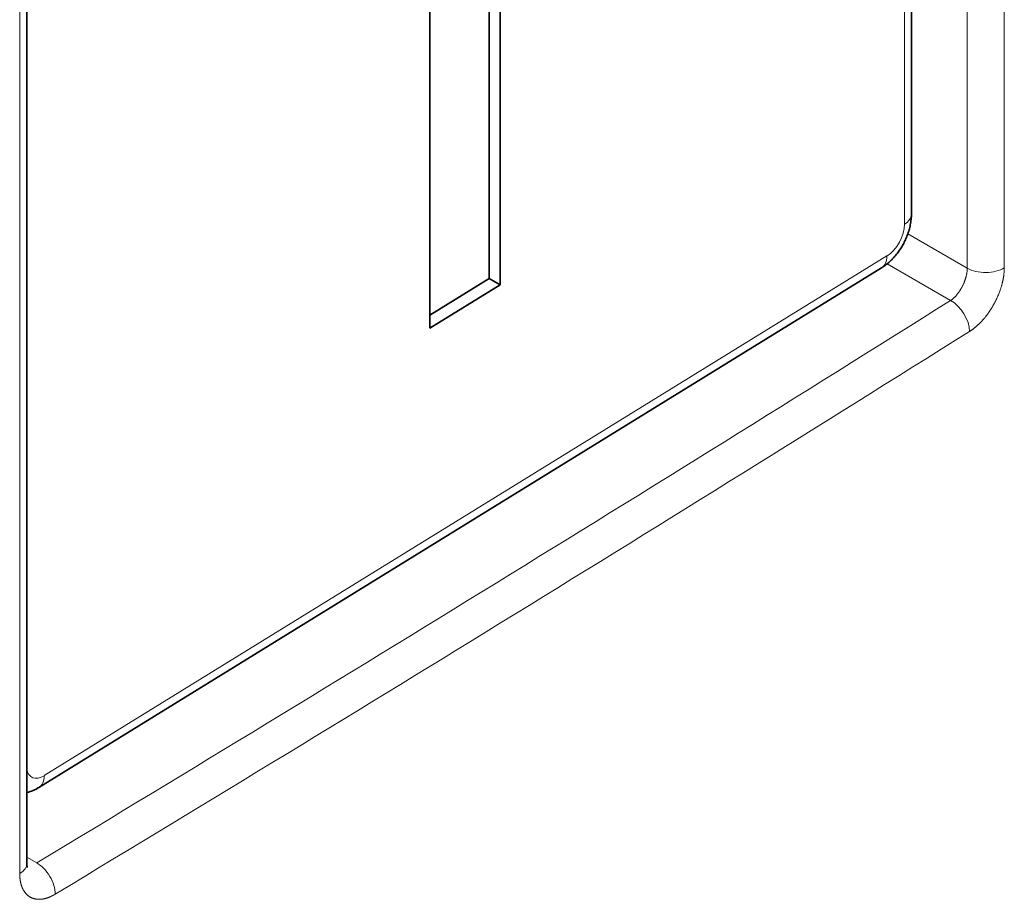
# Model space of a CAD drawing. Extents: x 0 to 297, y 0 to 420.
# Drawn here: x 142 to 144, y 277 to 279 of the extents above; entities that cross this region are included whole.
import ezdxf

# ---------------------------------------------------------------- set-up
doc = ezdxf.new("R2010")
doc.units = 0
doc.layers.get('0').update_dxf_attribs({"lineweight": 13})

# ---------------------------------------------------------------- blocks, each defined once
blk = doc.blocks.new('BLOCK55')
at = {"color": 7, "lineweight": 13}
for p, q in [((34.007, 152.851), (34.007, 176.549)), ((34.007, 152.851), (34.007, 176.549)), ((34.728, 152.86), (34.728, 176.558)), ((34.728, 152.86), (34.728, 176.558)), ((15.55, 141.062), (15.55, 164.741)), ((15.55, 141.062), (15.55, 164.741))]:
    blk.add_line(p, q, dxfattribs=at)
at = {"color": 7, "lineweight": 35, "ltscale": 0.432099}
blk.add_line((32.919, 153.904), (32.919, 171.188), dxfattribs=at)
at = {"color": 7, "lineweight": 13, "ltscale": 0.432099}
blk.add_line((32.784, 153.707), (32.784, 170.991), dxfattribs=at)
at = {"color": 7, "lineweight": 35}
blk.add_line((15.689, 141.262), (15.689, 164.94), dxfattribs=at)
blk.add_line((15.689, 141.262), (15.689, 164.94), dxfattribs=at)
at = {"color": 7, "lineweight": 35, "ltscale": 0.183712}
for p, q in [((24.907, 152.526), (24.907, 159.874)), ((23.539, 159.031), (23.539, 151.683))]:
    blk.add_line(p, q, dxfattribs=at)
at = {"color": 7, "lineweight": 35, "ltscale": 0.177378}
blk.add_line((24.695, 152.648), (24.695, 159.744), dxfattribs=at)
at = {"color": 7, "lineweight": 13, "ltscale": 0.033399}
blk.add_line((32.85, 153.519), (34.007, 152.851), dxfattribs=at)
blk.add_line((32.85, 153.519), (34.007, 152.851), dxfattribs=at)
at = {"color": 7, "lineweight": 13, "ltscale": 0.48209}
blk.add_line((16.026, 142.97), (32.442, 153.088), dxfattribs=at)
at = {"color": 7, "lineweight": 35, "ltscale": 0.48209}
blk.add_line((15.924, 142.741), (32.339, 152.86), dxfattribs=at)
at = {"color": 7, "lineweight": 13, "ltscale": 0.035701}
blk.add_line((32.446, 152.936), (33.683, 152.222), dxfattribs=at)
blk.add_line((32.446, 152.936), (33.683, 152.222), dxfattribs=at)
at = {"color": 7, "lineweight": 35, "ltscale": 0.033941}
blk.add_line((23.539, 151.936), (24.695, 152.648), dxfattribs=at)
at = {"color": 7, "lineweight": 35, "ltscale": 0.040174}
blk.add_line((23.539, 151.683), (24.907, 152.526), dxfattribs=at)
at = {"color": 7, "lineweight": 35, "ltscale": 0.006127}
blk.add_line((24.695, 152.648), (24.907, 152.526), dxfattribs=at)
at = {"color": 7, "lineweight": 13, "ltscale": 0.005549}
blk.add_line((15.689, 141.382), (15.881, 141.271), dxfattribs=at)
blk.add_line((15.689, 141.382), (15.881, 141.271), dxfattribs=at)
at = {"color": 7, "lineweight": 35}
for centre, radius, start, end in [((15.469, 143.469), 0.858, 284.8664, 302.0083), ((15.941, 141.252), 0.252, 177.8233, 195.6204), ((15.941, 141.252), 0.252, 177.8233, 195.6204)]:
    blk.add_arc(centre, radius, start, end, dxfattribs=at)
at = {"color": 7, "lineweight": 13}
for centre, major_axis, ratio, start_param, end_param in [((32.419, 153.904), (-0.5, 0), 0.57735, 2.388875, 3.141516), ((32.442, 153.496), (-0.238, -0.44), 0.558187, 0.770093, 2.340886), ((32.077, 153.285), (-0.262, 0.426), 0.595907, 3.141675, 3.910108), ((34.36, 153.055), (-0.5, 0), 0.57735, 0.785398, 2.398941), ((34.36, 153.055), (-0.5, 0), 0.57735, 0.785398, 2.398941), ((-899.127, 647.383), (1267.157, 0), 0.57735, 5.519215, 5.539744), ((-899.127, 647.383), (1267.157, 0), 0.57735, 5.519215, 5.539744), ((33.683, 151.813), (-0.266, 0.423), 0.601059, 3.905114, 5.47591), ((33.683, 151.813), (-0.266, 0.423), 0.601059, 3.905114, 5.47591), ((-899.127, 646.975), (1267.657, 0), 0.57735, 5.519215, 5.539744), ((-899.127, 646.975), (1267.657, 0), 0.57735, 5.519215, 5.539744), ((16.026, 143.378), (-0.238, -0.44), 0.558187, 5.648239, 7.053277), ((15.661, 143.167), (-0.262, 0.426), 0.595907, 3.141675, 3.910108), ((15.189, 141.262), (0.5, 0), 0.57735, 5.518425, 6.28313), ((15.189, 141.262), (0.5, 0), 0.57735, 5.518425, 6.28313), ((15.881, 140.862), (0.258, -0.428), 0.589588, 0.774452, 2.345249), ((15.881, 140.862), (0.258, -0.428), 0.589588, 0.774452, 2.345249)]:
    blk.add_ellipse(centre, major_axis=major_axis, ratio=ratio, start_param=start_param, end_param=end_param, dxfattribs=at)
at = {"color": 7, "lineweight": 35}
blk.add_open_spline([(32.339, 152.86), (32.355, 152.869), (32.384, 152.889), (32.427, 152.92), (32.468, 152.953), (32.507, 152.988), (32.544, 153.025), (32.58, 153.062), (32.613, 153.101), (32.645, 153.141), (32.675, 153.182), (32.704, 153.224), (32.731, 153.268), (32.757, 153.312), (32.78, 153.357), (32.803, 153.403), (32.823, 153.45), (32.842, 153.497), (32.859, 153.546), (32.874, 153.595), (32.887, 153.644), (32.898, 153.695), (32.907, 153.746), (32.914, 153.798), (32.918, 153.851), (32.919, 153.886), (32.919, 153.904)], degree=3, knots=[0, 0, 0, 0, 0.053932, 0.107167, 0.159841, 0.212092, 0.2638, 0.315283, 0.366608, 0.417828, 0.468904, 0.51994, 0.570954, 0.621957, 0.672962, 0.723974, 0.775005, 0.826068, 0.877258, 0.928531, 0.979929, 1.031509, 1.083574, 1.136002, 1.188917, 1.242448, 1.242448, 1.242448, 1.242448], dxfattribs=at)
at = {"color": 7, "lineweight": 13}
for points, knots in [([(34.051, 151.618), (34.163, 151.688), (34.27, 151.783), (34.368, 151.896), (34.542, 152.147), (34.661, 152.431), (34.705, 152.578), (34.728, 152.724), (34.728, 152.86)], [0, 0, 0, 0, 0, 0, 1.132848, 1.132848, 1.132848, 2.28811, 2.28811, 2.28811, 2.28811, 2.28811, 2.28811]), ([(34.051, 151.618), (34.163, 151.688), (34.27, 151.783), (34.368, 151.896), (34.542, 152.147), (34.661, 152.431), (34.705, 152.578), (34.728, 152.724), (34.728, 152.86)], [0, 0, 0, 0, 0, 0, 1.132848, 1.132848, 1.132848, 2.28811, 2.28811, 2.28811, 2.28811, 2.28811, 2.28811]), ([(15.55, 141.062), (15.55, 140.963), (15.562, 140.869), (15.589, 140.784), (15.661, 140.661), (15.771, 140.589), (15.822, 140.57), (15.934, 140.552), (16.056, 140.575), (16.119, 140.596), (16.181, 140.626), (16.242, 140.663)], [0, 0, 0, 0, 0, 0, 0.838415, 0.838415, 0.838415, 1.435112, 1.435112, 1.435112, 2.043313, 2.043313, 2.043313, 2.043313, 2.043313, 2.043313]), ([(15.55, 141.062), (15.55, 140.963), (15.562, 140.869), (15.589, 140.784), (15.661, 140.661), (15.771, 140.589), (15.822, 140.57), (15.934, 140.552), (16.056, 140.575), (16.119, 140.596), (16.181, 140.626), (16.242, 140.663)], [0, 0, 0, 0, 0, 0, 0.838415, 0.838415, 0.838415, 1.435112, 1.435112, 1.435112, 2.043313, 2.043313, 2.043313, 2.043313, 2.043313, 2.043313])]:
    blk.add_open_spline(points, degree=5, knots=knots, dxfattribs=at)
blk.add_open_spline([(33.683, 152.222), (33.787, 152.292), (33.887, 152.414), (33.965, 152.566), (34.007, 152.721), (34.007, 152.851)], degree=5, dxfattribs=at)
blk.add_open_spline([(33.683, 152.222), (33.787, 152.292), (33.887, 152.414), (33.965, 152.566), (34.007, 152.721), (34.007, 152.851)], degree=5, dxfattribs=at)

msp = doc.modelspace()

# ---------------------------------------------------------------- block references
at = {"lineweight": 0, "xscale": 0.1, "yscale": 0.1, "zscale": 0.1}
msp.add_blockref('BLOCK55', (140.883, 262.9701), dxfattribs=at)

doc.saveas('drawing.dxf')
